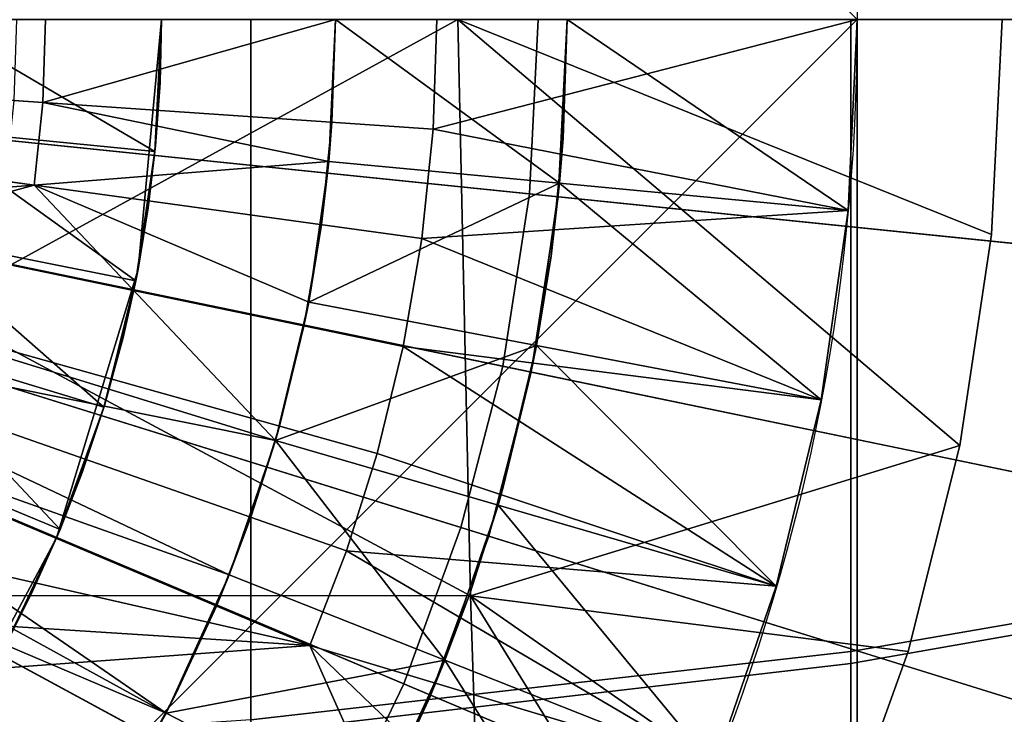
# Model space of a CAD drawing. Extents: x -1834 to -1709, y 1620 to 2197.
# Drawn here: x -1751 to -1734, y 1688 to 1700 of the extents above; entities that cross this region are included whole.
import ezdxf

# ---------------------------------------------------------------- set-up
doc = ezdxf.new("R2010")
doc.units = 0
doc.header["$MEASUREMENT"] = 0
doc.layers.add('Standard', color=7, linetype='Continuous')

msp = doc.modelspace()

# ---------------------------------------------------------------- linework, layer by layer
at = {"layer": 'Standard'}
for p, q in [((-1802, 1699.715, 90.129), (-1742, 1699.715, 90.129)), ((-1742, 1699.715, 115.129), (-1802, 1699.715, 115.129)), ((-1746, 1699.715, 115.129), (-1766, 1699.715, 115.129)), ((-1766, 1699.715, 119.129), (-1737, 1699.715, 119.129)), ((-1742, 1699.715, 90.129), (-1746, 1699.715, 90.129)), ((-1746, 1699.715, 90.129), (-1746, 1699.715, 115.129)), ((-1742, 1699.715, 90.129), (-1742, 1699.715, 115.129)), ((-1742, 1699.715, 115.129), (-1737, 1699.715, 115.129)), ((-1737, 1699.715, 115.129), (-1737, 1699.715, 119.129))]:
    msp.add_line(p, q, dxfattribs=at)
for centre, radius in [((-1772, 1699.715, 1145.129), 59), ((-1772, 1699.715, 119.129), 35)]:
    msp.add_circle(centre, radius, dxfattribs=at)
for points in [[(-1772, 1734.715, -184.871), (-1737, 1699.715, -184.871), (-1772, 1664.715, -184.871)], [(-1737, 1699.715, 115.129), (-1807, 1699.715, 115.129), (-1772, 1664.715, 115.129)], [(-1753.048, 1676.459, 1119.129), (-1772, 1699.715, 1119.129), (-1750.793, 1678.495, 1119.129)], [(-1748.865, 1680.616, 1119.129), (-1772, 1699.715, 1119.129), (-1747.15, 1682.908, 1119.129)], [(-1772, 1699.715, 1119.129), (-1748.865, 1680.616, 1119.129), (-1750.793, 1678.495, 1119.129)], [(-1745.629, 1685.411, 1119.129), (-1772, 1699.715, 1119.129), (-1744.36, 1688.052, 1119.129)], [(-1772, 1699.715, 1119.129), (-1745.629, 1685.411, 1119.129), (-1747.15, 1682.908, 1119.129)], [(-1743.356, 1690.798, 1119.129), (-1772, 1699.715, 1119.129), (-1742.623, 1693.631, 1119.129)], [(-1772, 1699.715, 1119.129), (-1743.356, 1690.798, 1119.129), (-1744.36, 1688.052, 1119.129)], [(-1742.156, 1696.657, 1119.129), (-1772, 1699.715, 1119.129), (-1742, 1699.715, 1119.129)], [(-1772, 1699.715, 1119.129), (-1742.156, 1696.657, 1119.129), (-1742.623, 1693.631, 1119.129)], [(-1772, 1699.715, 1120.129), (-1753.364, 1676.847, 1120.129), (-1751.146, 1678.849, 1120.129)], [(-1749.251, 1680.934, 1120.129), (-1772, 1699.715, 1120.129), (-1751.146, 1678.849, 1120.129)], [(-1772, 1699.715, 1120.129), (-1749.251, 1680.934, 1120.129), (-1747.564, 1683.188, 1120.129)], [(-1746.068, 1685.65, 1120.129), (-1772, 1699.715, 1120.129), (-1747.564, 1683.188, 1120.129)], [(-1772, 1699.715, 1120.129), (-1746.068, 1685.65, 1120.129), (-1744.82, 1688.246, 1120.129)], [(-1743.834, 1690.946, 1120.129), (-1772, 1699.715, 1120.129), (-1744.82, 1688.246, 1120.129)], [(-1772, 1699.715, 1120.129), (-1743.834, 1690.946, 1120.129), (-1743.113, 1693.733, 1120.129)], [(-1742.653, 1696.708, 1120.129), (-1772, 1699.715, 1120.129), (-1743.113, 1693.733, 1120.129)], [(-1772, 1699.715, 1120.129), (-1742.653, 1696.708, 1120.129), (-1742.5, 1699.715, 1120.129)], [(-1737, 1699.715, 115.129), (-1772, 1664.715, 115.129), (-1737, 1664.715, 115.129)], [(-1737, 1699.715, -184.871), (-1737, 1664.715, -184.871), (-1772, 1664.715, -184.871)], [(-1747.458, 1687.395, -260.221), (-1747.458, 1699.715, -258.885), (-1758.591, 1699.715, -255.324), (-1758.591, 1686.632, -256.742)], [(-1747.458, 1699.715, -373.858), (-1747.458, 1687.625, -372.572), (-1758.591, 1686.875, -376.054), (-1758.591, 1699.715, -377.419)], [(-1756, 1699.715, 115.129), (-1751, 1699.715, 115.129), (-1751.049, 1698.284, 115.129), (-1756.037, 1698.625, 115.129)], [(-1753.093, 1697.832, -253.871), (-1753, 1699.715, -253.871), (-1749.113, 1697.441, -253.871)], [(-1749, 1699.715, -253.871), (-1749.113, 1697.441, -253.871), (-1753, 1699.715, -253.871)], [(-1743.89, 1699.715, -184.871), (-1752.968, 1699.715, -184.871), (-1752.947, 1694.745, -184.871)], [(-1743.89, 1699.715, -188.871), (-1752.947, 1694.745, -188.871), (-1752.968, 1699.715, -188.871)], [(-1743.672, 1689.77, -184.871), (-1743.89, 1699.715, -184.871), (-1752.947, 1694.745, -184.871)], [(-1743.672, 1689.77, -188.871), (-1752.947, 1694.745, -188.871), (-1743.89, 1699.715, -188.871)], [(-1744.25, 1699.715, 119.129), (-1751.5, 1699.715, 119.129), (-1751.548, 1698.318, 119.129), (-1744.315, 1697.824, 119.129)], [(-1746.115, 1697.268, 115.129), (-1751.049, 1698.284, 115.129), (-1746, 1699.715, 115.129)], [(-1751, 1699.715, 115.129), (-1746, 1699.715, 115.129), (-1751.049, 1698.284, 115.129)], [(-1749, 1699.715, -210.538), (-1749.406, 1695.408, -210.538), (-1749.103, 1697.539, -232.205)], [(-1749, 1699.715, -188.871), (-1749.406, 1695.408, -188.871), (-1749.406, 1695.408, -210.538), (-1749, 1699.715, -210.538)], [(-1749.113, 1697.441, -253.871), (-1749, 1699.715, -253.871), (-1749.026, 1698.625, -248.455)], [(-1749, 1699.715, -232.205), (-1749.103, 1697.539, -232.205), (-1749.026, 1698.625, -243.038)], [(-1749.103, 1697.539, -232.205), (-1749, 1699.715, -232.205), (-1749, 1699.715, -210.538)], [(-1749.026, 1698.625, -243.038), (-1749, 1699.715, -243.038), (-1749, 1699.715, -232.205)], [(-1749, 1699.715, -243.038), (-1749.026, 1698.625, -243.038), (-1749.026, 1698.625, -248.455), (-1749, 1699.715, -248.455)], [(-1749, 1699.715, -253.871), (-1749, 1699.715, -248.455), (-1749.026, 1698.625, -248.455)], [(-1737.107, 1688.6, -265.714), (-1737.107, 1699.715, -264.509), (-1747.458, 1699.715, -258.885), (-1747.458, 1687.395, -260.221)], [(-1737.107, 1699.715, -368.234), (-1737.107, 1688.807, -367.074), (-1747.458, 1687.625, -372.572), (-1747.458, 1699.715, -373.858)], [(-1746.115, 1697.268, 90.129), (-1746.061, 1697.943, 96.379), (-1746, 1699.715, 90.129)], [(-1746, 1699.715, 115.129), (-1746.061, 1697.943, 108.879), (-1746.115, 1697.268, 115.129)], [(-1746, 1699.715, 90.129), (-1742.133, 1696.892, 90.129), (-1746.115, 1697.268, 90.129)], [(-1746, 1699.715, 108.879), (-1746, 1699.715, 102.629), (-1746.061, 1697.943, 102.629), (-1746.061, 1697.943, 108.879)], [(-1746, 1699.715, 102.629), (-1746, 1699.715, 96.379), (-1746.061, 1697.943, 96.379), (-1746.061, 1697.943, 102.629)], [(-1746.061, 1697.943, 108.879), (-1746, 1699.715, 115.129), (-1746, 1699.715, 108.879)], [(-1746, 1699.715, 96.379), (-1746, 1699.715, 90.129), (-1746.061, 1697.943, 96.379)], [(-1742.133, 1696.892, 90.129), (-1746, 1699.715, 90.129), (-1742, 1699.715, 90.129)], [(-1737, 1699.715, 119.129), (-1744.315, 1697.824, 119.129), (-1737.155, 1696.421, 119.129)], [(-1744.315, 1697.824, 119.129), (-1737, 1699.715, 119.129), (-1744.25, 1699.715, 119.129)], [(-1735.227, 1692.365, -184.871), (-1734.683, 1696.008, -184.871), (-1743.89, 1699.715, -184.871)], [(-1734.683, 1696.008, -184.871), (-1734.5, 1699.715, -184.871), (-1743.89, 1699.715, -184.871)], [(-1743.89, 1699.715, -184.871), (-1743.672, 1689.77, -184.871), (-1735.227, 1692.365, -184.871)], [(-1735.227, 1692.365, -188.871), (-1743.89, 1699.715, -188.871), (-1734.683, 1696.008, -188.871)], [(-1734.683, 1696.008, -188.871), (-1743.89, 1699.715, -188.871), (-1734.5, 1699.715, -188.871)], [(-1743.89, 1699.715, -188.871), (-1735.227, 1692.365, -188.871), (-1743.672, 1689.77, -188.871)], [(-1727.75, 1699.715, 1120.129), (-1742.5, 1699.715, 1120.129), (-1742.653, 1696.708, 1120.129), (-1727.98, 1695.204, 1120.129)], [(-1742, 1699.715, 1119.129), (-1727, 1699.715, 1119.129), (-1727.234, 1695.128, 1119.129), (-1742.156, 1696.657, 1119.129)], [(-1742, 1699.715, 90.129), (-1742.07, 1697.671, 96.379), (-1742.133, 1696.892, 90.129)], [(-1742.133, 1696.892, 115.129), (-1742.07, 1697.671, 108.879), (-1742, 1699.715, 115.129)], [(-1742, 1699.715, 115.129), (-1737.155, 1696.421, 115.129), (-1742.133, 1696.892, 115.129)], [(-1742, 1699.715, 96.379), (-1742, 1699.715, 102.629), (-1742.07, 1697.671, 102.629), (-1742.07, 1697.671, 96.379)], [(-1742, 1699.715, 102.629), (-1742, 1699.715, 108.879), (-1742.07, 1697.671, 108.879), (-1742.07, 1697.671, 102.629)], [(-1742.07, 1697.671, 96.379), (-1742, 1699.715, 90.129), (-1742, 1699.715, 96.379)], [(-1742, 1699.715, 108.879), (-1742, 1699.715, 115.129), (-1742.07, 1697.671, 108.879)], [(-1737.155, 1696.421, 115.129), (-1742, 1699.715, 115.129), (-1737, 1699.715, 115.129)], [(-1737.155, 1696.421, 119.129), (-1737.155, 1696.421, 115.129), (-1737, 1699.715, 119.129)], [(-1737, 1699.715, 115.129), (-1737, 1699.715, 119.129), (-1737.155, 1696.421, 115.129)], [(-1728.005, 1690.198, -272.996), (-1728.005, 1699.715, -271.964), (-1737.107, 1699.715, -264.509), (-1737.107, 1688.6, -265.714)], [(-1728.005, 1699.715, -360.779), (-1728.005, 1690.375, -359.786), (-1737.107, 1688.807, -367.074), (-1737.107, 1699.715, -368.234)], [(-1737, 1699.715, -109.871), (-1737, 1699.715, -34.871), (-1737, 1682.215, -34.871), (-1737, 1682.215, -109.871)], [(-1737, 1699.715, -34.871), (-1737, 1699.715, 40.129), (-1737, 1682.215, 40.129), (-1737, 1682.215, -34.871)], [(-1737, 1664.715, 115.129), (-1737, 1682.215, 40.129), (-1737, 1699.715, 115.129)], [(-1737, 1699.715, -184.871), (-1737, 1682.215, -109.871), (-1737, 1664.715, -184.871)], [(-1737, 1682.215, -109.871), (-1737, 1699.715, -184.871), (-1737, 1699.715, -109.871)], [(-1737, 1699.715, 40.129), (-1737, 1699.715, 115.129), (-1737, 1682.215, 40.129)], [(-1734.5, 1699.715, -184.871), (-1734.683, 1696.008, -184.871), (-1734.683, 1696.008, -188.871)], [(-1734.683, 1696.008, -188.871), (-1734.5, 1699.715, -188.871), (-1734.5, 1699.715, -184.871)], [(-1756.037, 1698.625, 115.129), (-1751.049, 1698.284, 115.129), (-1751.195, 1696.858, 115.129), (-1756.149, 1697.538, 115.129)], [(-1749.026, 1698.625, -248.455), (-1749.103, 1697.539, -248.455), (-1749.113, 1697.441, -253.871)], [(-1749.103, 1697.539, -232.205), (-1749.103, 1697.539, -243.038), (-1749.026, 1698.625, -243.038)], [(-1749.026, 1698.625, -243.038), (-1749.103, 1697.539, -243.038), (-1749.103, 1697.539, -248.455), (-1749.026, 1698.625, -248.455)], [(-1744.315, 1697.824, 119.129), (-1751.548, 1698.318, 119.129), (-1751.691, 1696.926, 119.129), (-1744.508, 1695.939, 119.129)], [(-1751.049, 1698.284, 115.129), (-1746.115, 1697.268, 115.129), (-1751.195, 1696.858, 115.129)], [(-1753.369, 1695.988, -253.871), (-1753.093, 1697.832, -253.871), (-1749.446, 1695.207, -253.871)], [(-1749.113, 1697.441, -253.871), (-1749.446, 1695.207, -253.871), (-1753.093, 1697.832, -253.871)], [(-1746.061, 1697.943, 108.879), (-1746.061, 1697.943, 102.629), (-1746.242, 1696.177, 102.629), (-1746.242, 1696.177, 108.879)], [(-1746.061, 1697.943, 102.629), (-1746.061, 1697.943, 96.379), (-1746.242, 1696.177, 96.379), (-1746.242, 1696.177, 102.629)], [(-1746.242, 1696.177, 108.879), (-1746.115, 1697.268, 115.129), (-1746.061, 1697.943, 108.879)], [(-1746.061, 1697.943, 96.379), (-1746.115, 1697.268, 90.129), (-1746.242, 1696.177, 96.379)], [(-1744.508, 1695.939, 119.129), (-1737.155, 1696.421, 119.129), (-1744.315, 1697.824, 119.129)], [(-1742.07, 1697.671, 96.379), (-1742.07, 1697.671, 102.629), (-1742.279, 1695.633, 102.629), (-1742.279, 1695.633, 96.379)], [(-1742.07, 1697.671, 102.629), (-1742.07, 1697.671, 108.879), (-1742.279, 1695.633, 108.879), (-1742.279, 1695.633, 102.629)], [(-1742.279, 1695.633, 96.379), (-1742.133, 1696.892, 90.129), (-1742.07, 1697.671, 96.379)], [(-1742.07, 1697.671, 108.879), (-1742.133, 1696.892, 115.129), (-1742.279, 1695.633, 108.879)], [(-1756.149, 1697.538, 115.129), (-1751.195, 1696.858, 115.129), (-1756.335, 1696.46, 115.129)], [(-1749.103, 1697.539, -232.205), (-1749.406, 1695.408, -232.205), (-1749.229, 1696.468, -243.038)], [(-1749.406, 1695.408, -210.538), (-1749.406, 1695.408, -232.205), (-1749.103, 1697.539, -232.205)], [(-1749.229, 1696.468, -243.038), (-1749.103, 1697.539, -243.038), (-1749.103, 1697.539, -232.205)], [(-1749.103, 1697.539, -243.038), (-1749.229, 1696.468, -243.038), (-1749.229, 1696.468, -248.455), (-1749.103, 1697.539, -248.455)], [(-1749.103, 1697.539, -248.455), (-1749.229, 1696.468, -248.455), (-1749.113, 1697.441, -253.871)], [(-1749.446, 1695.207, -253.871), (-1749.113, 1697.441, -253.871), (-1749.229, 1696.468, -248.455)], [(-1746.461, 1694.839, 115.129), (-1751.195, 1696.858, 115.129), (-1746.115, 1697.268, 115.129)], [(-1746.461, 1694.839, 90.129), (-1746.242, 1696.177, 96.379), (-1746.115, 1697.268, 90.129)], [(-1746.115, 1697.268, 115.129), (-1746.242, 1696.177, 108.879), (-1746.461, 1694.839, 115.129)], [(-1746.115, 1697.268, 90.129), (-1742.133, 1696.892, 90.129), (-1746.461, 1694.839, 90.129)], [(-1756.335, 1696.46, 115.129), (-1751.195, 1696.858, 115.129), (-1756.594, 1695.397, 115.129)], [(-1747.036, 1692.451, 115.129), (-1756.594, 1695.397, 115.129), (-1751.195, 1696.858, 115.129)], [(-1744.508, 1695.939, 119.129), (-1751.691, 1696.926, 119.129), (-1751.929, 1695.545, 119.129), (-1744.83, 1694.07, 119.129)], [(-1747.036, 1692.451, 115.129), (-1751.195, 1696.858, 115.129), (-1746.461, 1694.839, 115.129)], [(-1742.532, 1694.089, 90.129), (-1746.461, 1694.839, 90.129), (-1742.133, 1696.892, 90.129)], [(-1742.133, 1696.892, 90.129), (-1742.279, 1695.633, 96.379), (-1742.532, 1694.089, 90.129)], [(-1742.532, 1694.089, 115.129), (-1742.279, 1695.633, 108.879), (-1742.133, 1696.892, 115.129)], [(-1742.133, 1696.892, 115.129), (-1737.621, 1693.151, 115.129), (-1742.532, 1694.089, 115.129)], [(-1737.621, 1693.151, 115.129), (-1742.133, 1696.892, 115.129), (-1737.155, 1696.421, 115.129)], [(-1727.98, 1695.204, 1120.129), (-1742.653, 1696.708, 1120.129), (-1743.113, 1693.733, 1120.129), (-1728.67, 1690.742, 1120.129)], [(-1742.156, 1696.657, 1119.129), (-1727.234, 1695.128, 1119.129), (-1727.935, 1690.59, 1119.129), (-1742.623, 1693.631, 1119.129)], [(-1749.229, 1696.468, -248.455), (-1749.406, 1695.408, -248.455), (-1749.446, 1695.207, -253.871)], [(-1749.406, 1695.408, -232.205), (-1749.406, 1695.408, -243.038), (-1749.229, 1696.468, -243.038)], [(-1749.229, 1696.468, -243.038), (-1749.406, 1695.408, -243.038), (-1749.406, 1695.408, -248.455), (-1749.229, 1696.468, -248.455)], [(-1737.155, 1696.421, 119.129), (-1744.508, 1695.939, 119.129), (-1737.621, 1693.151, 119.129)], [(-1737.621, 1693.151, 119.129), (-1737.621, 1693.151, 115.129), (-1737.155, 1696.421, 119.129)], [(-1737.155, 1696.421, 115.129), (-1737.155, 1696.421, 119.129), (-1737.621, 1693.151, 115.129)], [(-1746.242, 1696.177, 108.879), (-1746.242, 1696.177, 102.629), (-1746.544, 1694.426, 102.629), (-1746.544, 1694.426, 108.879)], [(-1746.242, 1696.177, 102.629), (-1746.242, 1696.177, 96.379), (-1746.544, 1694.426, 96.379), (-1746.544, 1694.426, 102.629)], [(-1746.544, 1694.426, 108.879), (-1746.461, 1694.839, 115.129), (-1746.242, 1696.177, 108.879)], [(-1746.242, 1696.177, 96.379), (-1746.461, 1694.839, 90.129), (-1746.544, 1694.426, 96.379)], [(-1753.821, 1694.19, -253.871), (-1753.369, 1695.988, -253.871), (-1749.994, 1693.026, -253.871)], [(-1749.446, 1695.207, -253.871), (-1749.994, 1693.026, -253.871), (-1753.369, 1695.988, -253.871)], [(-1744.83, 1694.07, 119.129), (-1737.621, 1693.151, 119.129), (-1744.508, 1695.939, 119.129)], [(-1734.683, 1696.008, -184.871), (-1735.227, 1692.365, -184.871), (-1735.227, 1692.365, -188.871)], [(-1735.227, 1692.365, -188.871), (-1734.683, 1696.008, -188.871), (-1734.683, 1696.008, -184.871)], [(-1742.279, 1695.633, 96.379), (-1742.279, 1695.633, 102.629), (-1742.627, 1693.612, 102.629), (-1742.627, 1693.612, 96.379)], [(-1742.279, 1695.633, 102.629), (-1742.279, 1695.633, 108.879), (-1742.627, 1693.612, 108.879), (-1742.627, 1693.612, 102.629)], [(-1742.627, 1693.612, 96.379), (-1742.532, 1694.089, 90.129), (-1742.279, 1695.633, 96.379)], [(-1742.279, 1695.633, 108.879), (-1742.532, 1694.089, 115.129), (-1742.627, 1693.612, 108.879)], [(-1744.83, 1694.07, 119.129), (-1751.929, 1695.545, 119.129), (-1752.261, 1694.183, 119.129), (-1745.28, 1692.226, 119.129)], [(-1756.594, 1695.397, 115.129), (-1747.036, 1692.451, 115.129), (-1756.898, 1694.429, 115.129)], [(-1749.406, 1695.408, -210.538), (-1750.812, 1690.766, -210.538), (-1749.986, 1693.055, -232.205)], [(-1749.406, 1695.408, -188.871), (-1750.812, 1690.766, -188.871), (-1750.812, 1690.766, -210.538), (-1749.406, 1695.408, -210.538)], [(-1749.406, 1695.408, -232.205), (-1749.986, 1693.055, -232.205), (-1749.665, 1694.227, -243.038)], [(-1749.986, 1693.055, -232.205), (-1749.406, 1695.408, -232.205), (-1749.406, 1695.408, -210.538)], [(-1749.665, 1694.227, -243.038), (-1749.406, 1695.408, -243.038), (-1749.406, 1695.408, -232.205)], [(-1749.406, 1695.408, -243.038), (-1749.665, 1694.227, -243.038), (-1749.665, 1694.227, -248.455), (-1749.406, 1695.408, -248.455)], [(-1749.406, 1695.408, -248.455), (-1749.665, 1694.227, -248.455), (-1749.446, 1695.207, -253.871)], [(-1749.994, 1693.026, -253.871), (-1749.446, 1695.207, -253.871), (-1749.665, 1694.227, -248.455)], [(-1752.947, 1694.745, -184.871), (-1752.896, 1689.773, -184.871), (-1743.672, 1689.77, -184.871)], [(-1752.947, 1694.745, -188.871), (-1743.672, 1689.77, -188.871), (-1752.896, 1689.773, -188.871)], [(-1747.036, 1692.451, 90.129), (-1746.544, 1694.426, 96.379), (-1746.461, 1694.839, 90.129)], [(-1746.461, 1694.839, 115.129), (-1746.544, 1694.426, 108.879), (-1747.036, 1692.451, 115.129)], [(-1746.461, 1694.839, 90.129), (-1742.532, 1694.089, 90.129), (-1747.036, 1692.451, 90.129)], [(-1756.898, 1694.429, 115.129), (-1747.831, 1690.131, 115.129), (-1757.263, 1693.484, 115.129)], [(-1747.831, 1690.131, 115.129), (-1756.898, 1694.429, 115.129), (-1747.036, 1692.451, 115.129)], [(-1746.965, 1692.698, 108.879), (-1747.036, 1692.451, 115.129), (-1746.544, 1694.426, 108.879)], [(-1746.544, 1694.426, 96.379), (-1747.036, 1692.451, 90.129), (-1746.965, 1692.698, 96.379)], [(-1746.544, 1694.426, 108.879), (-1746.544, 1694.426, 102.629), (-1746.965, 1692.698, 102.629), (-1746.965, 1692.698, 108.879)], [(-1746.544, 1694.426, 102.629), (-1746.544, 1694.426, 96.379), (-1746.965, 1692.698, 96.379), (-1746.965, 1692.698, 102.629)], [(-1749.665, 1694.227, -248.455), (-1749.986, 1693.055, -248.455), (-1749.994, 1693.026, -253.871)], [(-1749.986, 1693.055, -232.205), (-1749.986, 1693.055, -243.038), (-1749.665, 1694.227, -243.038)], [(-1749.665, 1694.227, -243.038), (-1749.986, 1693.055, -243.038), (-1749.986, 1693.055, -248.455), (-1749.665, 1694.227, -248.455)], [(-1754.445, 1692.447, -253.871), (-1753.821, 1694.19, -253.871), (-1750.751, 1690.913, -253.871)], [(-1749.994, 1693.026, -253.871), (-1750.751, 1690.913, -253.871), (-1753.821, 1694.19, -253.871)], [(-1745.28, 1692.226, 119.129), (-1752.261, 1694.183, 119.129), (-1752.651, 1692.942, 119.129), (-1745.808, 1690.547, 119.129)], [(-1743.195, 1691.333, 90.129), (-1747.036, 1692.451, 90.129), (-1742.532, 1694.089, 90.129)], [(-1745.28, 1692.226, 119.129), (-1738.394, 1689.936, 119.129), (-1744.83, 1694.07, 119.129)], [(-1737.621, 1693.151, 119.129), (-1744.83, 1694.07, 119.129), (-1738.394, 1689.936, 119.129)], [(-1742.532, 1694.089, 90.129), (-1742.627, 1693.612, 96.379), (-1743.195, 1691.333, 90.129)], [(-1743.195, 1691.333, 115.129), (-1742.627, 1693.612, 108.879), (-1742.532, 1694.089, 115.129)], [(-1742.532, 1694.089, 115.129), (-1738.394, 1689.936, 115.129), (-1743.195, 1691.333, 115.129)], [(-1738.394, 1689.936, 115.129), (-1742.532, 1694.089, 115.129), (-1737.621, 1693.151, 115.129)], [(-1728.67, 1690.742, 1120.129), (-1743.113, 1693.733, 1120.129), (-1743.834, 1690.946, 1120.129), (-1729.751, 1686.562, 1120.129)], [(-1742.623, 1693.631, 1119.129), (-1727.935, 1690.59, 1119.129), (-1729.035, 1686.339, 1119.129), (-1743.356, 1690.798, 1119.129)], [(-1743.113, 1691.619, 96.379), (-1743.195, 1691.333, 90.129), (-1742.627, 1693.612, 96.379)], [(-1742.627, 1693.612, 108.879), (-1743.195, 1691.333, 115.129), (-1743.113, 1691.619, 108.879)], [(-1742.627, 1693.612, 96.379), (-1742.627, 1693.612, 102.629), (-1743.113, 1691.619, 102.629), (-1743.113, 1691.619, 96.379)], [(-1742.627, 1693.612, 102.629), (-1742.627, 1693.612, 108.879), (-1743.113, 1691.619, 108.879), (-1743.113, 1691.619, 102.629)], [(-1757.263, 1693.484, 115.129), (-1748.919, 1687.744, 115.129), (-1757.686, 1692.565, 115.129)], [(-1748.919, 1687.744, 115.129), (-1757.263, 1693.484, 115.129), (-1747.831, 1690.131, 115.129)], [(-1749.986, 1693.055, -232.205), (-1750.812, 1690.766, -232.205), (-1750.369, 1691.899, -243.038)], [(-1750.812, 1690.766, -210.538), (-1750.812, 1690.766, -232.205), (-1749.986, 1693.055, -232.205)], [(-1750.369, 1691.899, -243.038), (-1749.986, 1693.055, -243.038), (-1749.986, 1693.055, -232.205)], [(-1749.986, 1693.055, -243.038), (-1750.369, 1691.899, -243.038), (-1750.369, 1691.899, -248.455), (-1749.986, 1693.055, -248.455)], [(-1749.986, 1693.055, -248.455), (-1750.369, 1691.899, -248.455), (-1749.994, 1693.026, -253.871)], [(-1738.394, 1689.936, 119.129), (-1738.394, 1689.936, 115.129), (-1737.621, 1693.151, 119.129)], [(-1737.621, 1693.151, 115.129), (-1737.621, 1693.151, 119.129), (-1738.394, 1689.936, 115.129)], [(-1745.808, 1690.547, 119.129), (-1752.651, 1692.942, 119.129), (-1753.118, 1691.732, 119.129), (-1746.44, 1688.908, 119.129)], [(-1750.751, 1690.913, -253.871), (-1749.994, 1693.026, -253.871), (-1750.369, 1691.899, -248.455)], [(-1746.965, 1692.698, 108.879), (-1746.965, 1692.698, 102.629), (-1747.46, 1691.125, 102.629), (-1747.46, 1691.125, 108.879)], [(-1746.965, 1692.698, 102.629), (-1746.965, 1692.698, 96.379), (-1747.46, 1691.125, 96.379), (-1747.46, 1691.125, 102.629)], [(-1747.46, 1691.125, 108.879), (-1747.036, 1692.451, 115.129), (-1746.965, 1692.698, 108.879)], [(-1746.965, 1692.698, 96.379), (-1747.036, 1692.451, 90.129), (-1747.46, 1691.125, 96.379)], [(-1757.686, 1692.565, 115.129), (-1748.919, 1687.744, 115.129), (-1758.168, 1691.673, 115.129)], [(-1750.751, 1690.913, -253.871), (-1751.71, 1688.884, -253.871), (-1754.445, 1692.447, -253.871)], [(-1747.831, 1690.131, 90.129), (-1747.46, 1691.125, 96.379), (-1747.036, 1692.451, 90.129)], [(-1747.036, 1692.451, 115.129), (-1747.46, 1691.125, 108.879), (-1747.831, 1690.131, 115.129)], [(-1747.036, 1692.451, 90.129), (-1744.112, 1688.656, 90.129), (-1747.831, 1690.131, 90.129)], [(-1744.112, 1688.656, 90.129), (-1747.036, 1692.451, 90.129), (-1743.195, 1691.333, 90.129)], [(-1736.121, 1688.808, -184.871), (-1735.227, 1692.365, -184.871), (-1743.672, 1689.77, -184.871)], [(-1736.121, 1688.808, -188.871), (-1743.672, 1689.77, -188.871), (-1735.227, 1692.365, -188.871)], [(-1735.227, 1692.365, -184.871), (-1736.121, 1688.808, -184.871), (-1736.121, 1688.808, -188.871)], [(-1736.121, 1688.808, -188.871), (-1735.227, 1692.365, -188.871), (-1735.227, 1692.365, -184.871)], [(-1745.808, 1690.547, 119.129), (-1738.394, 1689.936, 119.129), (-1745.28, 1692.226, 119.129)], [(-1750.812, 1690.766, -232.205), (-1750.812, 1690.766, -243.038), (-1750.369, 1691.899, -243.038)], [(-1750.369, 1691.899, -243.038), (-1750.812, 1690.766, -243.038), (-1750.812, 1690.766, -248.455), (-1750.369, 1691.899, -248.455)], [(-1750.369, 1691.899, -248.455), (-1750.812, 1690.766, -248.455), (-1750.751, 1690.913, -253.871)], [(-1753.118, 1691.732, 119.129), (-1753.66, 1690.555, 119.129), (-1746.44, 1688.908, 119.129)], [(-1758.168, 1691.673, 115.129), (-1750.246, 1685.476, 115.129), (-1758.718, 1690.794, 115.129)], [(-1750.246, 1685.476, 115.129), (-1758.168, 1691.673, 115.129), (-1748.919, 1687.744, 115.129)], [(-1743.113, 1691.619, 96.379), (-1743.113, 1691.619, 102.629), (-1743.684, 1689.804, 102.629), (-1743.684, 1689.804, 96.379)], [(-1743.113, 1691.619, 102.629), (-1743.113, 1691.619, 108.879), (-1743.684, 1689.804, 108.879), (-1743.684, 1689.804, 102.629)], [(-1743.684, 1689.804, 96.379), (-1743.195, 1691.333, 90.129), (-1743.113, 1691.619, 96.379)], [(-1743.113, 1691.619, 108.879), (-1743.195, 1691.333, 115.129), (-1743.684, 1689.804, 108.879)], [(-1743.195, 1691.333, 90.129), (-1743.684, 1689.804, 96.379), (-1744.112, 1688.656, 90.129)], [(-1744.112, 1688.656, 115.129), (-1743.684, 1689.804, 108.879), (-1743.195, 1691.333, 115.129)], [(-1743.195, 1691.333, 115.129), (-1739.464, 1686.813, 115.129), (-1744.112, 1688.656, 115.129)], [(-1739.464, 1686.813, 115.129), (-1743.195, 1691.333, 115.129), (-1738.394, 1689.936, 115.129)], [(-1747.46, 1691.125, 108.879), (-1747.46, 1691.125, 102.629), (-1748.052, 1689.59, 102.629), (-1748.052, 1689.59, 108.879)], [(-1747.46, 1691.125, 102.629), (-1747.46, 1691.125, 96.379), (-1748.052, 1689.59, 96.379), (-1748.052, 1689.59, 102.629)], [(-1748.052, 1689.59, 108.879), (-1747.831, 1690.131, 115.129), (-1747.46, 1691.125, 108.879)], [(-1747.46, 1691.125, 96.379), (-1747.831, 1690.131, 90.129), (-1748.052, 1689.59, 96.379)], [(-1751.71, 1688.884, -253.871), (-1750.751, 1690.913, -253.871), (-1751.242, 1689.809, -248.455)], [(-1750.812, 1690.766, -248.455), (-1751.242, 1689.809, -248.455), (-1750.751, 1690.913, -253.871)], [(-1729.751, 1686.562, 1120.129), (-1743.834, 1690.946, 1120.129), (-1744.82, 1688.246, 1120.129), (-1731.231, 1682.512, 1120.129)], [(-1758.718, 1690.794, 115.129), (-1750.246, 1685.476, 115.129), (-1759.32, 1689.957, 115.129)], [(-1750.812, 1690.766, -210.538), (-1752.783, 1687.077, -210.538), (-1751.715, 1688.874, -232.205)], [(-1750.812, 1690.766, -188.871), (-1752.783, 1687.077, -188.871), (-1752.783, 1687.077, -210.538), (-1750.812, 1690.766, -210.538)], [(-1750.812, 1690.766, -232.205), (-1751.715, 1688.874, -232.205), (-1751.242, 1689.809, -243.038)], [(-1751.715, 1688.874, -232.205), (-1750.812, 1690.766, -232.205), (-1750.812, 1690.766, -210.538)], [(-1751.242, 1689.809, -243.038), (-1750.812, 1690.766, -243.038), (-1750.812, 1690.766, -232.205)], [(-1750.812, 1690.766, -243.038), (-1751.242, 1689.809, -243.038), (-1751.242, 1689.809, -248.455), (-1750.812, 1690.766, -248.455)], [(-1743.356, 1690.798, 1119.129), (-1729.035, 1686.339, 1119.129), (-1730.54, 1682.22, 1119.129), (-1744.36, 1688.052, 1119.129)], [(-1754.278, 1689.411, 119.129), (-1746.44, 1688.908, 119.129), (-1753.66, 1690.555, 119.129)], [(-1746.44, 1688.908, 119.129), (-1739.464, 1686.813, 119.129), (-1745.808, 1690.547, 119.129)], [(-1738.394, 1689.936, 119.129), (-1745.808, 1690.547, 119.129), (-1739.464, 1686.813, 119.129)], [(-1728.005, 1690.375, -359.786), (-1728.005, 1681.71, -356.965), (-1737.107, 1678.687, -363.78), (-1737.107, 1688.807, -367.074)], [(-1728.005, 1682.288, -275.526), (-1728.005, 1690.198, -272.996), (-1737.107, 1688.6, -265.714), (-1737.107, 1679.362, -268.669)], [(-1748.919, 1687.744, 90.129), (-1748.052, 1689.59, 96.379), (-1747.831, 1690.131, 90.129)], [(-1747.831, 1690.131, 115.129), (-1748.052, 1689.59, 108.879), (-1748.919, 1687.744, 115.129)], [(-1747.831, 1690.131, 90.129), (-1744.112, 1688.656, 90.129), (-1748.919, 1687.744, 90.129)], [(-1751.818, 1683.322, 115.129), (-1759.32, 1689.957, 115.129), (-1750.246, 1685.476, 115.129)], [(-1751.715, 1688.874, -232.205), (-1751.715, 1688.874, -243.038), (-1751.242, 1689.809, -243.038)], [(-1751.242, 1689.809, -243.038), (-1751.715, 1688.874, -243.038), (-1751.715, 1688.874, -248.455), (-1751.242, 1689.809, -248.455)], [(-1751.242, 1689.809, -248.455), (-1751.715, 1688.874, -248.455), (-1751.71, 1688.884, -253.871)], [(-1739.464, 1686.813, 119.129), (-1739.464, 1686.813, 115.129), (-1738.394, 1689.936, 119.129)], [(-1738.394, 1689.936, 115.129), (-1738.394, 1689.936, 119.129), (-1739.464, 1686.813, 115.129)], [(-1743.672, 1689.77, -184.871), (-1752.896, 1689.773, -184.871), (-1752.806, 1680.349, -184.871), (-1743.358, 1680.327, -184.871)], [(-1743.672, 1689.77, -188.871), (-1743.358, 1680.327, -188.871), (-1752.806, 1680.349, -188.871), (-1752.896, 1689.773, -188.871)], [(-1743.684, 1689.804, 96.379), (-1743.684, 1689.804, 102.629), (-1744.368, 1688.032, 102.629), (-1744.368, 1688.032, 96.379)], [(-1743.684, 1689.804, 102.629), (-1743.684, 1689.804, 108.879), (-1744.368, 1688.032, 108.879), (-1744.368, 1688.032, 102.629)], [(-1744.368, 1688.032, 96.379), (-1744.112, 1688.656, 90.129), (-1743.684, 1689.804, 96.379)], [(-1743.684, 1689.804, 108.879), (-1744.112, 1688.656, 115.129), (-1744.368, 1688.032, 108.879)], [(-1738.918, 1682.056, -184.871), (-1737.354, 1685.364, -184.871), (-1743.672, 1689.77, -184.871)], [(-1737.354, 1685.364, -184.871), (-1736.121, 1688.808, -184.871), (-1743.672, 1689.77, -184.871)], [(-1743.672, 1689.77, -184.871), (-1743.358, 1680.327, -184.871), (-1738.918, 1682.056, -184.871)], [(-1738.918, 1682.056, -188.871), (-1743.672, 1689.77, -188.871), (-1737.354, 1685.364, -188.871)], [(-1737.354, 1685.364, -188.871), (-1743.672, 1689.77, -188.871), (-1736.121, 1688.808, -188.871)], [(-1743.672, 1689.77, -188.871), (-1738.918, 1682.056, -188.871), (-1743.358, 1680.327, -188.871)], [(-1748.74, 1688.097, 108.879), (-1748.919, 1687.744, 115.129), (-1748.052, 1689.59, 108.879)], [(-1748.052, 1689.59, 96.379), (-1748.919, 1687.744, 90.129), (-1748.74, 1688.097, 96.379)], [(-1748.052, 1689.59, 108.879), (-1748.052, 1689.59, 102.629), (-1748.74, 1688.097, 102.629), (-1748.74, 1688.097, 108.879)], [(-1748.052, 1689.59, 102.629), (-1748.052, 1689.59, 96.379), (-1748.74, 1688.097, 96.379), (-1748.74, 1688.097, 102.629)], [(-1754.982, 1688.285, 119.129), (-1746.44, 1688.908, 119.129), (-1754.278, 1689.411, 119.129)], [(-1746.44, 1688.908, 119.129), (-1754.982, 1688.285, 119.129), (-1742.716, 1680.547, 119.129)], [(-1737.107, 1688.807, -367.074), (-1737.107, 1678.687, -363.78), (-1747.458, 1676.407, -368.921), (-1747.458, 1687.625, -372.572)], [(-1739.464, 1686.813, 119.129), (-1746.44, 1688.908, 119.129), (-1740.93, 1683.601, 119.129)], [(-1740.93, 1683.601, 119.129), (-1746.44, 1688.908, 119.129), (-1742.716, 1680.547, 119.129)], [(-1736.121, 1688.808, -184.871), (-1737.354, 1685.364, -184.871), (-1737.354, 1685.364, -188.871)], [(-1737.354, 1685.364, -188.871), (-1736.121, 1688.808, -188.871), (-1736.121, 1688.808, -184.871)], [(-1745.369, 1685.903, 90.129), (-1748.919, 1687.744, 90.129), (-1744.112, 1688.656, 90.129)], [(-1744.112, 1688.656, 90.129), (-1744.368, 1688.032, 96.379), (-1745.369, 1685.903, 90.129)], [(-1745.369, 1685.903, 115.129), (-1744.368, 1688.032, 108.879), (-1744.112, 1688.656, 115.129)], [(-1744.112, 1688.656, 115.129), (-1740.93, 1683.601, 115.129), (-1745.369, 1685.903, 115.129)], [(-1740.93, 1683.601, 115.129), (-1744.112, 1688.656, 115.129), (-1739.464, 1686.813, 115.129)], [(-1737.107, 1679.362, -268.669), (-1737.107, 1688.6, -265.714), (-1747.458, 1687.395, -260.221), (-1747.458, 1677.155, -263.497)], [(-1755.753, 1687.212, 119.129), (-1742.716, 1680.547, 119.129), (-1754.982, 1688.285, 119.129)], [(-1731.231, 1682.512, 1120.129), (-1744.82, 1688.246, 1120.129), (-1746.068, 1685.65, 1120.129), (-1733.103, 1678.617, 1120.129)], [(-1748.74, 1688.097, 108.879), (-1748.74, 1688.097, 102.629), (-1749.523, 1686.647, 102.629), (-1749.523, 1686.647, 108.879)], [(-1748.74, 1688.097, 102.629), (-1748.74, 1688.097, 96.379), (-1749.523, 1686.647, 96.379), (-1749.523, 1686.647, 102.629)], [(-1749.523, 1686.647, 108.879), (-1748.919, 1687.744, 115.129), (-1748.74, 1688.097, 108.879)], [(-1748.74, 1688.097, 96.379), (-1748.919, 1687.744, 90.129), (-1749.523, 1686.647, 96.379)], [(-1744.36, 1688.052, 1119.129), (-1730.54, 1682.22, 1119.129), (-1732.443, 1678.26, 1119.129), (-1745.629, 1685.411, 1119.129)], [(-1745.161, 1686.31, 96.379), (-1745.369, 1685.903, 90.129), (-1744.368, 1688.032, 96.379)], [(-1744.368, 1688.032, 108.879), (-1745.369, 1685.903, 115.129), (-1745.161, 1686.31, 108.879)], [(-1744.368, 1688.032, 96.379), (-1744.368, 1688.032, 102.629), (-1745.161, 1686.31, 102.629), (-1745.161, 1686.31, 96.379)], [(-1744.368, 1688.032, 102.629), (-1744.368, 1688.032, 108.879), (-1745.161, 1686.31, 108.879), (-1745.161, 1686.31, 102.629)], [(-1750.246, 1685.476, 90.129), (-1749.523, 1686.647, 96.379), (-1748.919, 1687.744, 90.129)], [(-1748.919, 1687.744, 115.129), (-1749.523, 1686.647, 108.879), (-1750.246, 1685.476, 115.129)], [(-1748.919, 1687.744, 90.129), (-1745.369, 1685.903, 90.129), (-1750.246, 1685.476, 90.129)]]:
    msp.add_3dface(points, dxfattribs=at)

doc.saveas('drawing.dxf')
